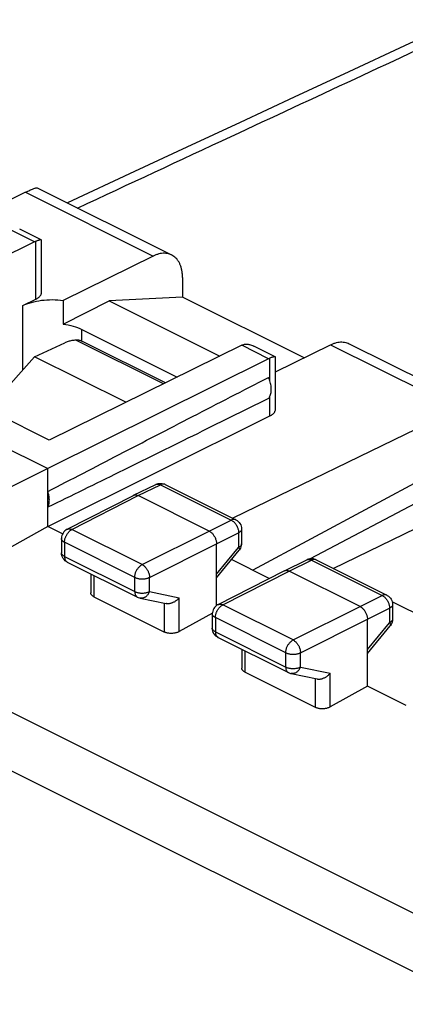
# Model space of a CAD drawing. Units: millimetres. Extents: x -32.5 to 33.1, y -29.9 to 36.
# Drawn here: x -16.4 to -7.2, y 9.9 to 33.5 of the extents above; entities that cross this region are included whole.
import ezdxf

# ---------------------------------------------------------------- set-up
doc = ezdxf.new("R2010")
doc.units = ezdxf.units.MM
doc.header["$LTSCALE"] = 16.335
doc.layers.get('0').update_dxf_attribs({"linetype": 'CONTINUOUS'})

msp = doc.modelspace()

# ---------------------------------------------------------------- linework, layer by layer
at = {"color": 7, "linetype": 'CONTINUOUS'}
for p, q in [((-16.008, 29.464), (-12.798, 27.859)), ((-16.292, 29.358), (-23.326, 25.85)), ((-15.913, 28.219), (-16.428, 28.477)), ((-16.072, 28.174), (-20.67, 25.908)), ((-15.908, 26.963), (-15.908, 28.211)), ((-13.242, 27.833), (-15.391, 26.773)), ((-12.539, 27.318), (-12.539, 26.854)), ((-12.539, 26.854), (-14.287, 26.759)), ((-9.631, 25.4), (-12.539, 26.854)), ((-16.357, 26.648), (-16.041, 26.804)), ((-15.391, 26.773), (-15.391, 26.207)), ((-15.391, 26.207), (-14.287, 26.759)), ((-14.287, 26.759), (-11.649, 25.44)), ((-14.943, 26.078), (-12.665, 24.939)), ((-16.074, 25.426), (-15.349, 25.76)), ((-11.122, 25.7), (-15.721, 23.433)), ((-12.948, 24.8), (-14.912, 25.782)), ((-10.323, 25.424), (-10.838, 25.681)), ((-10.318, 25.062), (-8.999, 25.712)), ((-8.556, 25.738), (-5.346, 24.133)), ((-17.191, 24.168), (-16.074, 25.426)), ((-13.892, 24.335), (-16.074, 25.426)), ((-10.481, 25.379), (-15.756, 22.749)), ((-10.318, 24.168), (-10.318, 25.415)), ((-15.721, 23.433), (-17.347, 24.246)), ((-5.948, 24.186), (-11.336, 21.562)), ((-18.054, 23.898), (-15.756, 22.749)), ((-15.756, 21.363), (-10.449, 24.01)), ((-5.061, 23.446), (-10.858, 20.318)), ((-5.061, 22.934), (-9.492, 20.591)), ((-15.756, 22.749), (-16.823, 22.214)), ((-15.756, 21.363), (-15.756, 22.749)), ((-8.942, 20.364), (-4.223, 22.656)), ((-12.962, 22.374), (-12.954, 22.37)), ((-13.71, 22.111), (-13.175, 22.372)), ((-12.954, 22.37), (-11.263, 21.525)), ((-15.295, 21.298), (-13.712, 22.11)), ((-13.712, 22.11), (-13.71, 22.111)), ((-11.902, 21.255), (-13.599, 22.104)), ((-15.756, 21.363), (-16.823, 20.768)), ((-15.404, 21.187), (-15.756, 21.363)), ((-11.125, 21.301), (-11.125, 20.954)), ((-15.431, 21.076), (-15.431, 20.736)), ((-15.428, 20.697), (-15.431, 20.736)), ((-11.725, 19.474), (-11.725, 20.95)), ((-11.725, 20.134), (-11.182, 20.795)), ((-15.42, 20.663), (-15.428, 20.697)), ((-15.293, 20.512), (-13.614, 19.673)), ((-10.466, 20.123), (-11.365, 20.572)), ((-10.104, 20.308), (-9.569, 20.568)), ((-9.561, 20.572), (-9.569, 20.568)), ((-9.348, 20.567), (-7.657, 19.722)), ((-11.69, 19.497), (-10.106, 20.307)), ((-10.106, 20.307), (-10.104, 20.308)), ((-8.296, 19.452), (-9.993, 20.3)), ((-14.728, 20.23), (-14.728, 19.776)), ((-14.655, 19.684), (-12.968, 18.841)), ((-13.554, 19.652), (-12.929, 19.521)), ((-5.799, 18.702), (-7.528, 19.566)), ((-7.519, 19.498), (-7.519, 19.151)), ((-11.824, 19.293), (-12.615, 18.851)), ((-11.826, 19.274), (-11.826, 18.933)), ((-8.119, 17.545), (-8.119, 19.147)), ((-11.823, 18.895), (-11.826, 18.933)), ((-11.815, 18.86), (-11.823, 18.895)), ((-8.119, 18.33), (-7.576, 18.992)), ((-11.687, 18.709), (-10.007, 17.869)), ((-11.122, 18.427), (-11.122, 17.973)), ((-9.361, 17.037), (-11.049, 17.881)), ((-9.946, 17.848), (-9.322, 17.718)), ((-8.119, 17.545), (-9.009, 17.048)), ((-7.194, 17.082), (-8.119, 17.545))]:
    msp.add_line(p, q, dxfattribs=at)
at = {"color": 9, "linetype": 'CONTINUOUS'}
for p, q in [((-16.292, 29.358), (-13.242, 27.833)), ((-16.072, 28.174), (-16.713, 28.495)), ((-16.041, 26.804), (-16.041, 28.188)), ((-16.357, 25.107), (-16.357, 26.648)), ((-14.943, 25.796), (-14.943, 26.078)), ((-12.996, 24.776), (-15.089, 25.823)), ((-10.481, 25.379), (-11.122, 25.7)), ((-8.999, 25.712), (-5.948, 24.186)), ((-10.449, 24.84), (-10.449, 25.394)), ((-10.449, 24.01), (-10.449, 24.484)), ((-30.937, 24.075), (-0.127, 8.67)), ((-31.594, 23.006), (-0.795, 7.606)), ((-13.599, 22.104), (-13.065, 22.364)), ((-13.065, 22.364), (-11.374, 21.518)), ((-15.182, 21.292), (-13.599, 22.104)), ((-11.902, 21.255), (-11.374, 21.518)), ((-13.503, 20.452), (-15.182, 21.292)), ((-13.503, 20.452), (-11.902, 21.255)), ((-11.725, 20.95), (-11.197, 21.214)), ((-11.197, 21.214), (-11.197, 20.866)), ((-15.358, 20.987), (-15.358, 20.647)), ((-13.679, 20.148), (-15.358, 20.987)), ((-13.327, 20.147), (-11.725, 20.95)), ((-11.725, 20.223), (-11.197, 20.866)), ((-15.358, 20.647), (-13.679, 19.808)), ((-9.993, 20.3), (-9.459, 20.561)), ((-9.459, 20.561), (-7.768, 19.715)), ((-11.577, 19.49), (-9.993, 20.3)), ((-14.655, 20.193), (-14.655, 19.684)), ((-13.679, 19.808), (-13.679, 20.148)), ((-13.327, 19.807), (-13.327, 20.147)), ((-13.327, 19.807), (-12.615, 19.659)), ((-12.615, 18.851), (-12.615, 19.659)), ((-8.296, 19.452), (-7.768, 19.715)), ((-12.968, 18.841), (-12.968, 19.521)), ((-9.896, 18.65), (-11.577, 19.49)), ((-9.896, 18.65), (-8.296, 19.452)), ((-8.119, 19.147), (-7.591, 19.41)), ((-7.591, 19.41), (-7.591, 19.063)), ((-11.752, 19.186), (-11.752, 18.845)), ((-10.072, 18.345), (-11.752, 19.186)), ((-9.719, 18.345), (-8.119, 19.147)), ((-11.752, 18.845), (-10.072, 18.004)), ((-8.119, 18.42), (-7.591, 19.063)), ((-7.575, 18.992), (-7.576, 18.992)), ((-11.049, 18.39), (-11.049, 17.881)), ((-10.072, 18.004), (-10.072, 18.345)), ((-9.719, 18.004), (-9.719, 18.345)), ((-9.719, 18.004), (-9.009, 17.856)), ((-9.361, 17.037), (-9.361, 17.718)), ((-9.009, 17.048), (-9.009, 17.856))]:
    msp.add_line(p, q, dxfattribs=at)
at = {"color": 7, "linetype": 'CONTINUOUS'}
for points in [[(-5.893, 33.487), (-7.236, 32.862)], [(-7.236, 32.862), (-8.564, 32.244), (-9.872, 31.634), (-11.162, 31.032), (-12.432, 30.44), (-13.683, 29.856), (-15.29, 29.105)], [(-13.175, 22.372), (-13.147, 22.383), (-13.117, 22.392), (-13.086, 22.396), (-13.055, 22.397), (-13.023, 22.393)], [(-13.023, 22.393), (-12.992, 22.386), (-12.962, 22.374)], [(-11.263, 21.525), (-11.235, 21.508), (-11.209, 21.488), (-11.185, 21.464), (-11.165, 21.437), (-11.148, 21.407), (-11.136, 21.375), (-11.128, 21.341), (-11.125, 21.306), (-11.125, 21.301)], [(-15.295, 21.298), (-15.323, 21.281), (-15.349, 21.261), (-15.372, 21.236), (-15.392, 21.209), (-15.408, 21.179), (-15.42, 21.147), (-15.428, 21.114), (-15.431, 21.079), (-15.431, 21.076)], [(-11.182, 20.795), (-11.163, 20.822), (-11.147, 20.85), (-11.136, 20.88), (-11.128, 20.912)], [(-11.128, 20.912), (-11.125, 20.944), (-11.125, 20.954)], [(-15.293, 20.512), (-15.318, 20.527), (-15.346, 20.547), (-15.37, 20.572), (-15.391, 20.6), (-15.408, 20.63), (-15.42, 20.663)], [(-9.5, 20.59), (-9.531, 20.583), (-9.561, 20.572)], [(-9.348, 20.567), (-9.376, 20.579), (-9.406, 20.588), (-9.437, 20.593), (-9.469, 20.594), (-9.5, 20.59)], [(-13.614, 19.673), (-13.6, 19.666), (-13.569, 19.655), (-13.554, 19.652)], [(-7.657, 19.722), (-7.646, 19.716), (-7.619, 19.698), (-7.594, 19.677), (-7.572, 19.653), (-7.554, 19.626), (-7.539, 19.597), (-7.528, 19.565), (-7.521, 19.533), (-7.519, 19.498)], [(-11.689, 19.497), (-11.699, 19.491), (-11.726, 19.474), (-11.751, 19.452), (-11.772, 19.428), (-11.791, 19.401), (-11.806, 19.372), (-11.817, 19.341), (-11.823, 19.308), (-11.826, 19.274)], [(-7.519, 19.151), (-7.519, 19.134), (-7.523, 19.105), (-7.53, 19.076), (-7.54, 19.049), (-7.554, 19.023), (-7.571, 18.998), (-7.575, 18.992)], [(-11.687, 18.709), (-11.713, 18.724), (-11.74, 18.745), (-11.765, 18.769), (-11.785, 18.797), (-11.802, 18.827), (-11.815, 18.86)], [(-10.007, 17.869), (-9.993, 17.862), (-9.962, 17.852), (-9.946, 17.848)]]:
    msp.add_lwpolyline(points, dxfattribs=at)
at = {"color": 9, "linetype": 'CONTINUOUS'}
for points, knots in [([(-15.045, 28.982), (-13.821, 29.554), (-10.627, 31.046), (-7.431, 32.534), (-5.46, 33.452)], [0, 0, 0, 0, 0.383273, 1, 1, 1, 1]), ([(-13.165, 22.376), (-13.164, 22.376), (-13.155, 22.379), (-13.138, 22.382), (-13.114, 22.381), (-13.089, 22.375), (-13.073, 22.368), (-13.065, 22.364)], [0, 0, 0, 0, 0.055597, 0.27072, 0.497201, 0.739468, 1, 1, 1, 1]), ([(-12.954, 22.37), (-12.959, 22.373), (-12.971, 22.378), (-12.992, 22.381), (-13.016, 22.38), (-13.041, 22.375), (-13.057, 22.368), (-13.065, 22.364)], [0, 0, 0, 0, 0.146683, 0.341193, 0.545961, 0.764934, 1, 1, 1, 1]), ([(-11.263, 21.525), (-11.268, 21.528), (-11.28, 21.532), (-11.301, 21.536), (-11.325, 21.535), (-11.35, 21.529), (-11.366, 21.522), (-11.374, 21.518)], [0, 0, 0, 0, 0.146501, 0.340979, 0.545718, 0.764657, 1, 1, 1, 1]), ([(-11.374, 21.518), (-11.365, 21.514), (-11.348, 21.504), (-11.323, 21.485), (-11.308, 21.47), (-11.3, 21.462)], [0, 0, 0, 0, 0.31401, 0.648233, 1, 1, 1, 1]), ([(-11.3, 21.462), (-11.292, 21.454), (-11.277, 21.437), (-11.257, 21.408), (-11.243, 21.384), (-11.236, 21.37), (-11.235, 21.367)], [0, 0, 0, 0, 0.292314, 0.592817, 0.897927, 1, 1, 1, 1]), ([(-15.32, 21.139), (-15.318, 21.143), (-15.311, 21.157), (-15.298, 21.181), (-15.278, 21.209), (-15.256, 21.235), (-15.232, 21.258), (-15.21, 21.275), (-15.196, 21.284), (-15.19, 21.287)], [0, 0, 0, 0, 0.05944, 0.237144, 0.412199, 0.582501, 0.746152, 0.901607, 1, 1, 1, 1]), ([(-15.295, 21.298), (-15.29, 21.301), (-15.277, 21.306), (-15.255, 21.309), (-15.231, 21.308), (-15.206, 21.302), (-15.19, 21.296), (-15.182, 21.292)], [0, 0, 0, 0, 0.156777, 0.348586, 0.550837, 0.767293, 1, 1, 1, 1]), ([(-11.235, 21.367), (-11.231, 21.359), (-11.223, 21.341), (-11.212, 21.312), (-11.204, 21.279), (-11.198, 21.246), (-11.197, 21.224), (-11.197, 21.214)], [0, 0, 0, 0, 0.149659, 0.372039, 0.589486, 0.799514, 1, 1, 1, 1]), ([(-11.125, 21.301), (-11.125, 21.299), (-11.126, 21.29), (-11.13, 21.275), (-11.14, 21.257), (-11.155, 21.241), (-11.174, 21.226), (-11.189, 21.218), (-11.197, 21.214)], [0, 0, 0, 0, 0.071276, 0.224408, 0.389643, 0.572446, 0.775675, 1, 1, 1, 1]), ([(-15.358, 20.987), (-15.366, 20.991), (-15.381, 21), (-15.4, 21.015), (-15.415, 21.031), (-15.426, 21.048), (-15.43, 21.063), (-15.431, 21.072), (-15.431, 21.076)], [0, 0, 0, 0, 0.223034, 0.425184, 0.607036, 0.771322, 0.923348, 1, 1, 1, 1]), ([(-15.358, 20.987), (-15.358, 20.998), (-15.356, 21.019), (-15.351, 21.052), (-15.342, 21.085), (-15.332, 21.114), (-15.324, 21.132), (-15.32, 21.139)], [0, 0, 0, 0, 0.200283, 0.410232, 0.62771, 0.850214, 1, 1, 1, 1]), ([(-15.43, 20.726), (-15.43, 20.726), (-15.431, 20.729), (-15.431, 20.732), (-15.431, 20.736)], [0, 0, 0, 0, 0.038329, 1, 1, 1, 1]), ([(-15.358, 20.647), (-15.366, 20.651), (-15.381, 20.66), (-15.4, 20.675), (-15.415, 20.691), (-15.426, 20.708), (-15.429, 20.72), (-15.43, 20.726)], [0, 0, 0, 0, 0.242348, 0.462004, 0.659609, 0.838127, 1, 1, 1, 1]), ([(-11.125, 20.954), (-11.125, 20.951), (-11.126, 20.942), (-11.13, 20.927), (-11.14, 20.91), (-11.155, 20.893), (-11.174, 20.879), (-11.189, 20.87), (-11.197, 20.866)], [0, 0, 0, 0, 0.071365, 0.224512, 0.389767, 0.572584, 0.775823, 1, 1, 1, 1]), ([(-11.197, 20.866), (-11.193, 20.86), (-11.187, 20.848), (-11.179, 20.831), (-11.176, 20.816), (-11.177, 20.804), (-11.18, 20.797), (-11.182, 20.795)], [0, 0, 0, 0, 0.291119, 0.534899, 0.731975, 0.888955, 1, 1, 1, 1]), ([(-15.358, 20.647), (-15.358, 20.638), (-15.357, 20.62), (-15.352, 20.595), (-15.345, 20.571), (-15.335, 20.551), (-15.322, 20.533), (-15.31, 20.523), (-15.303, 20.518), (-15.302, 20.517)], [0, 0, 0, 0, 0.187024, 0.362987, 0.527756, 0.682005, 0.827354, 0.966381, 1, 1, 1, 1]), ([(-9.569, 20.568), (-9.564, 20.571), (-9.552, 20.576), (-9.531, 20.579), (-9.507, 20.578), (-9.483, 20.572), (-9.467, 20.565), (-9.459, 20.561)], [0, 0, 0, 0, 0.14323, 0.338465, 0.544002, 0.763869, 1, 1, 1, 1]), ([(-9.358, 20.572), (-9.36, 20.572), (-9.369, 20.575), (-9.386, 20.578), (-9.41, 20.577), (-9.434, 20.571), (-9.45, 20.565), (-9.459, 20.561)], [0, 0, 0, 0, 0.05789, 0.272558, 0.498553, 0.740223, 1, 1, 1, 1]), ([(-13.679, 20.148), (-13.679, 20.158), (-13.678, 20.18), (-13.673, 20.213), (-13.664, 20.246), (-13.652, 20.279), (-13.637, 20.311), (-13.619, 20.342), (-13.599, 20.37), (-13.577, 20.396), (-13.554, 20.419), (-13.529, 20.438), (-13.512, 20.448), (-13.503, 20.452)], [0, 0, 0, 0, 0.086239, 0.176641, 0.270283, 0.366091, 0.462887, 0.559455, 0.654585, 0.747133, 0.836074, 0.920561, 1, 1, 1, 1]), ([(-13.503, 20.452), (-13.495, 20.448), (-13.478, 20.438), (-13.453, 20.419), (-13.43, 20.396), (-13.408, 20.37), (-13.388, 20.341), (-13.37, 20.311), (-13.355, 20.279), (-13.343, 20.246), (-13.334, 20.212), (-13.328, 20.18), (-13.327, 20.158), (-13.327, 20.147)], [0, 0, 0, 0, 0.079024, 0.163314, 0.252167, 0.344726, 0.439939, 0.53664, 0.633592, 0.729551, 0.823315, 0.913779, 1, 1, 1, 1]), ([(-13.679, 20.148), (-13.67, 20.144), (-13.652, 20.136), (-13.622, 20.126), (-13.59, 20.119), (-13.556, 20.114), (-13.521, 20.111), (-13.485, 20.111), (-13.45, 20.114), (-13.416, 20.118), (-13.384, 20.126), (-13.354, 20.135), (-13.335, 20.143), (-13.327, 20.147)], [0, 0, 0, 0, 0.080555, 0.167066, 0.258411, 0.353361, 0.450538, 0.54849, 0.645731, 0.740806, 0.832335, 0.919078, 1, 1, 1, 1]), ([(-13.679, 19.808), (-13.679, 19.799), (-13.678, 19.781), (-13.674, 19.755), (-13.667, 19.732), (-13.656, 19.712), (-13.643, 19.694), (-13.629, 19.681), (-13.619, 19.675), (-13.614, 19.673)], [0, 0, 0, 0, 0.174451, 0.338759, 0.492611, 0.636646, 0.772367, 0.902188, 1, 1, 1, 1]), ([(-13.679, 19.808), (-13.67, 19.804), (-13.652, 19.796), (-13.622, 19.786), (-13.59, 19.779), (-13.556, 19.774), (-13.521, 19.771), (-13.485, 19.771), (-13.45, 19.774), (-13.416, 19.779), (-13.384, 19.786), (-13.354, 19.795), (-13.335, 19.803), (-13.327, 19.807)], [0, 0, 0, 0, 0.080654, 0.167165, 0.258508, 0.353449, 0.450617, 0.548556, 0.645784, 0.740844, 0.832359, 0.91909, 1, 1, 1, 1]), ([(-13.327, 19.807), (-13.331, 19.797), (-13.34, 19.775), (-13.358, 19.746), (-13.379, 19.719), (-13.402, 19.696), (-13.427, 19.677), (-13.454, 19.663), (-13.481, 19.653), (-13.51, 19.648), (-13.534, 19.648), (-13.548, 19.651), (-13.554, 19.652)], [0, 0, 0, 0, 0.117324, 0.232524, 0.344804, 0.453643, 0.558748, 0.66012, 0.758078, 0.853263, 0.946607, 1, 1, 1, 1]), ([(-7.657, 19.722), (-7.662, 19.724), (-7.674, 19.729), (-7.695, 19.733), (-7.719, 19.732), (-7.743, 19.726), (-7.76, 19.719), (-7.768, 19.715)], [0, 0, 0, 0, 0.145153, 0.340012, 0.545146, 0.764513, 1, 1, 1, 1]), ([(-7.768, 19.715), (-7.759, 19.711), (-7.741, 19.701), (-7.717, 19.682), (-7.701, 19.667), (-7.694, 19.659)], [0, 0, 0, 0, 0.314283, 0.648375, 1, 1, 1, 1]), ([(-7.694, 19.659), (-7.686, 19.651), (-7.671, 19.633), (-7.651, 19.605), (-7.637, 19.581), (-7.63, 19.567), (-7.628, 19.563)], [0, 0, 0, 0, 0.292318, 0.592824, 0.89793, 1, 1, 1, 1]), ([(-7.628, 19.563), (-7.625, 19.556), (-7.617, 19.538), (-7.606, 19.509), (-7.597, 19.476), (-7.592, 19.443), (-7.591, 19.421), (-7.591, 19.41)], [0, 0, 0, 0, 0.14966, 0.37204, 0.589486, 0.799513, 1, 1, 1, 1]), ([(-11.752, 19.186), (-11.752, 19.196), (-11.751, 19.218), (-11.746, 19.251), (-11.737, 19.284), (-11.726, 19.313), (-11.718, 19.331), (-11.715, 19.338)], [0, 0, 0, 0, 0.200282, 0.410231, 0.62771, 0.850215, 1, 1, 1, 1]), ([(-11.715, 19.338), (-11.713, 19.341), (-11.706, 19.356), (-11.692, 19.379), (-11.672, 19.408), (-11.65, 19.434), (-11.627, 19.456), (-11.605, 19.473), (-11.591, 19.482), (-11.585, 19.486)], [0, 0, 0, 0, 0.059436, 0.237127, 0.412168, 0.58245, 0.746086, 0.90152, 1, 1, 1, 1]), ([(-11.689, 19.497), (-11.684, 19.499), (-11.671, 19.504), (-11.65, 19.508), (-11.626, 19.507), (-11.601, 19.501), (-11.585, 19.494), (-11.577, 19.49)], [0, 0, 0, 0, 0.154877, 0.347204, 0.54998, 0.766997, 1, 1, 1, 1]), ([(-7.519, 19.498), (-7.519, 19.495), (-7.519, 19.486), (-7.524, 19.471), (-7.534, 19.454), (-7.549, 19.438), (-7.568, 19.423), (-7.583, 19.414), (-7.591, 19.41)], [0, 0, 0, 0, 0.071502, 0.224645, 0.389901, 0.572721, 0.775965, 1, 1, 1, 1]), ([(-11.752, 19.186), (-11.76, 19.19), (-11.775, 19.198), (-11.795, 19.213), (-11.81, 19.229), (-11.82, 19.246), (-11.825, 19.262), (-11.826, 19.271), (-11.826, 19.274)], [0, 0, 0, 0, 0.222831, 0.425058, 0.606976, 0.771323, 0.9234, 1, 1, 1, 1]), ([(-7.519, 19.151), (-7.519, 19.148), (-7.519, 19.139), (-7.524, 19.124), (-7.534, 19.107), (-7.549, 19.09), (-7.568, 19.075), (-7.583, 19.067), (-7.591, 19.063)], [0, 0, 0, 0, 0.071363, 0.224482, 0.389704, 0.572493, 0.7757, 1, 1, 1, 1]), ([(-11.825, 18.923), (-11.825, 18.923), (-11.825, 18.927), (-11.826, 18.93), (-11.826, 18.933)], [0, 0, 0, 0, 0.039104, 1, 1, 1, 1]), ([(-11.752, 18.845), (-11.76, 18.849), (-11.775, 18.857), (-11.795, 18.872), (-11.81, 18.888), (-11.82, 18.905), (-11.824, 18.917), (-11.825, 18.923)], [0, 0, 0, 0, 0.242376, 0.462047, 0.659659, 0.838178, 1, 1, 1, 1]), ([(-11.752, 18.845), (-11.752, 18.835), (-11.751, 18.818), (-11.747, 18.792), (-11.74, 18.769), (-11.73, 18.748), (-11.717, 18.731), (-11.705, 18.72), (-11.698, 18.715), (-11.697, 18.715)], [0, 0, 0, 0, 0.187035, 0.363009, 0.527788, 0.682047, 0.827404, 0.966439, 1, 1, 1, 1]), ([(-7.591, 19.063), (-7.587, 19.057), (-7.58, 19.045), (-7.573, 19.028), (-7.57, 19.013), (-7.571, 19.001), (-7.574, 18.994), (-7.575, 18.992)], [0, 0, 0, 0, 0.291342, 0.535307, 0.732533, 0.889631, 1, 1, 1, 1]), ([(-10.072, 18.345), (-10.072, 18.356), (-10.071, 18.378), (-10.065, 18.41), (-10.057, 18.443), (-10.045, 18.476), (-10.03, 18.509), (-10.012, 18.539), (-9.992, 18.568), (-9.97, 18.593), (-9.947, 18.616), (-9.922, 18.635), (-9.905, 18.646), (-9.896, 18.65)], [0, 0, 0, 0, 0.086258, 0.17668, 0.270345, 0.366174, 0.46299, 0.559573, 0.654714, 0.747267, 0.836202, 0.920677, 1, 1, 1, 1]), ([(-9.896, 18.65), (-9.888, 18.646), (-9.87, 18.635), (-9.846, 18.616), (-9.822, 18.593), (-9.8, 18.568), (-9.78, 18.539), (-9.762, 18.508), (-9.747, 18.476), (-9.735, 18.443), (-9.726, 18.41), (-9.721, 18.377), (-9.719, 18.356), (-9.719, 18.345)], [0, 0, 0, 0, 0.079139, 0.163436, 0.252288, 0.344835, 0.440032, 0.536713, 0.633644, 0.729583, 0.823329, 0.913782, 1, 1, 1, 1]), ([(-10.072, 18.345), (-10.063, 18.341), (-10.045, 18.333), (-10.015, 18.324), (-9.983, 18.316), (-9.949, 18.311), (-9.914, 18.309), (-9.878, 18.309), (-9.843, 18.311), (-9.809, 18.316), (-9.777, 18.323), (-9.747, 18.333), (-9.728, 18.341), (-9.719, 18.345)], [0, 0, 0, 0, 0.080671, 0.167204, 0.258569, 0.353535, 0.450724, 0.548681, 0.645921, 0.740988, 0.832496, 0.919212, 1, 1, 1, 1]), ([(-10.072, 18.004), (-10.063, 18), (-10.045, 17.992), (-10.015, 17.982), (-9.983, 17.975), (-9.949, 17.97), (-9.914, 17.968), (-9.878, 17.968), (-9.843, 17.97), (-9.809, 17.975), (-9.777, 17.982), (-9.747, 17.992), (-9.728, 18), (-9.719, 18.004)], [0, 0, 0, 0, 0.08066, 0.167178, 0.25853, 0.35348, 0.450655, 0.5486, 0.64583, 0.740887, 0.832394, 0.91911, 1, 1, 1, 1]), ([(-10.072, 18.004), (-10.072, 17.995), (-10.071, 17.977), (-10.067, 17.952), (-10.059, 17.928), (-10.049, 17.908), (-10.036, 17.891), (-10.022, 17.878), (-10.012, 17.871), (-10.007, 17.869)], [0, 0, 0, 0, 0.174451, 0.338758, 0.49261, 0.636645, 0.772366, 0.902186, 1, 1, 1, 1]), ([(-9.719, 18.004), (-9.724, 17.993), (-9.733, 17.972), (-9.751, 17.942), (-9.771, 17.916), (-9.794, 17.893), (-9.82, 17.874), (-9.846, 17.859), (-9.874, 17.849), (-9.902, 17.844), (-9.927, 17.845), (-9.941, 17.847), (-9.946, 17.848)], [0, 0, 0, 0, 0.117312, 0.232502, 0.344777, 0.453616, 0.558726, 0.660108, 0.75808, 0.853284, 0.94665, 1, 1, 1, 1])]:
    msp.add_open_spline(points, degree=3, knots=knots, dxfattribs=at)
at = {"color": 7, "linetype": 'CONTINUOUS'}
for points, knots in [([(-16.292, 29.358), (-16.274, 29.367), (-16.24, 29.384), (-16.191, 29.407), (-16.147, 29.426), (-16.107, 29.442), (-16.073, 29.455), (-16.045, 29.463), (-16.025, 29.466), (-16.012, 29.467), (-16.008, 29.464)], [0, 0, 0, 0, 0.19523, 0.372697, 0.531507, 0.671308, 0.790057, 0.886049, 0.956844, 1, 1, 1, 1]), ([(-16.072, 28.174), (-16.067, 28.177), (-16.057, 28.182), (-16.046, 28.186), (-16.041, 28.188)], [0, 0, 0, 0, 0.506273, 1, 1, 1, 1]), ([(-15.975, 28.211), (-15.978, 28.21), (-15.989, 28.207), (-16.012, 28.199), (-16.031, 28.192), (-16.041, 28.188)], [0, 0, 0, 0, 0.123761, 0.534091, 1, 1, 1, 1]), ([(-15.913, 28.219), (-15.913, 28.219), (-15.917, 28.221), (-15.926, 28.221), (-15.941, 28.22), (-15.958, 28.216), (-15.97, 28.213), (-15.975, 28.211)], [0, 0, 0, 0, 0.003673, 0.176983, 0.425669, 0.746837, 1, 1, 1, 1]), ([(-15.908, 28.211), (-15.908, 28.212), (-15.909, 28.215), (-15.911, 28.218), (-15.913, 28.219)], [0, 0, 0, 0, 0.239702, 1, 1, 1, 1]), ([(-12.798, 27.859), (-12.815, 27.868), (-12.852, 27.883), (-12.91, 27.896), (-12.973, 27.902), (-13.038, 27.898), (-13.106, 27.885), (-13.174, 27.864), (-13.219, 27.844), (-13.242, 27.833)], [0, 0, 0, 0, 0.122674, 0.25508, 0.391073, 0.53271, 0.680751, 0.836464, 1, 1, 1, 1]), ([(-12.539, 27.318), (-12.539, 27.346), (-12.541, 27.4), (-12.551, 27.479), (-12.567, 27.553), (-12.59, 27.621), (-12.62, 27.684), (-12.655, 27.739), (-12.696, 27.787), (-12.743, 27.827), (-12.778, 27.849), (-12.797, 27.859), (-12.798, 27.859)], [0, 0, 0, 0, 0.13137, 0.257131, 0.376878, 0.491012, 0.599458, 0.703159, 0.802672, 0.899338, 0.994433, 1, 1, 1, 1]), ([(-16.041, 26.804), (-16.028, 26.811), (-16.004, 26.824), (-15.972, 26.847), (-15.946, 26.872), (-15.926, 26.899), (-15.913, 26.926), (-15.909, 26.948), (-15.908, 26.96), (-15.908, 26.963)], [0, 0, 0, 0, 0.198092, 0.379776, 0.545234, 0.695886, 0.834665, 0.966134, 1, 1, 1, 1]), ([(-16.357, 26.648), (-16.291, 26.681), (-16.143, 26.735), (-15.905, 26.781), (-15.65, 26.797), (-15.477, 26.785), (-15.391, 26.773)], [0, 0, 0, 0, 0.22447, 0.473978, 0.736929, 1, 1, 1, 1]), ([(-15.391, 26.207), (-15.31, 26.196), (-15.156, 26.166), (-15.009, 26.111), (-14.943, 26.078)], [0, 0, 0, 0, 0.526139, 1, 1, 1, 1]), ([(-15.089, 25.823), (-15.105, 25.822), (-15.137, 25.818), (-15.184, 25.811), (-15.229, 25.802), (-15.271, 25.79), (-15.312, 25.777), (-15.337, 25.766), (-15.349, 25.76)], [0, 0, 0, 0, 0.179825, 0.355934, 0.527087, 0.69214, 0.850067, 1, 1, 1, 1]), ([(-14.912, 25.782), (-14.914, 25.783), (-14.927, 25.79), (-14.951, 25.8), (-14.984, 25.811), (-15.018, 25.819), (-15.053, 25.824), (-15.077, 25.824), (-15.089, 25.823)], [0, 0, 0, 0, 0.041116, 0.231773, 0.422492, 0.613618, 0.805784, 1, 1, 1, 1]), ([(-11.122, 25.7), (-11.117, 25.702), (-11.107, 25.707), (-11.096, 25.711), (-11.091, 25.713)], [0, 0, 0, 0, 0.506273, 1, 1, 1, 1]), ([(-11.033, 25.726), (-11.029, 25.727), (-11.011, 25.728), (-10.989, 25.727), (-10.971, 25.725), (-10.966, 25.724)], [0, 0, 0, 0, 0.189674, 0.788677, 1, 1, 1, 1]), ([(-10.966, 25.724), (-10.956, 25.723), (-10.93, 25.717), (-10.888, 25.704), (-10.855, 25.69), (-10.839, 25.682), (-10.838, 25.681)], [0, 0, 0, 0, 0.219883, 0.582015, 0.988283, 1, 1, 1, 1]), ([(-8.999, 25.712), (-8.976, 25.723), (-8.931, 25.742), (-8.863, 25.764), (-8.796, 25.777), (-8.73, 25.78), (-8.668, 25.775), (-8.609, 25.761), (-8.573, 25.746), (-8.556, 25.738)], [0, 0, 0, 0, 0.163536, 0.319249, 0.46729, 0.608927, 0.74492, 0.877326, 1, 1, 1, 1]), ([(-10.481, 25.379), (-10.476, 25.382), (-10.465, 25.387), (-10.454, 25.392), (-10.449, 25.394)], [0, 0, 0, 0, 0.506722, 1, 1, 1, 1]), ([(-10.391, 25.414), (-10.4, 25.411), (-10.42, 25.405), (-10.439, 25.397), (-10.449, 25.394)], [0, 0, 0, 0, 0.468182, 1, 1, 1, 1]), ([(-10.323, 25.424), (-10.326, 25.426), (-10.335, 25.426), (-10.35, 25.425), (-10.367, 25.421), (-10.378, 25.418), (-10.383, 25.416)], [0, 0, 0, 0, 0.173012, 0.422529, 0.745386, 1, 1, 1, 1]), ([(-10.318, 25.416), (-10.318, 25.417), (-10.318, 25.42), (-10.321, 25.422), (-10.323, 25.424)], [0, 0, 0, 0, 0.217233, 1, 1, 1, 1]), ([(-15.756, 22.201), (-15.189, 22.496), (-14.037, 23.095), (-12.279, 24.005), (-11.088, 24.62), (-10.483, 24.932)], [0, 0, 0, 0, 0.322715, 0.656091, 1, 1, 1, 1]), ([(-10.483, 24.428), (-10.475, 24.438), (-10.459, 24.462), (-10.44, 24.502), (-10.427, 24.546), (-10.419, 24.595), (-10.416, 24.648), (-10.419, 24.703), (-10.427, 24.76), (-10.441, 24.817), (-10.459, 24.875), (-10.475, 24.913), (-10.483, 24.932)], [0, 0, 0, 0, 0.077968, 0.160622, 0.248652, 0.342332, 0.441569, 0.54597, 0.654901, 0.76754, 0.882926, 1, 1, 1, 1]), ([(-10.483, 24.428), (-11.088, 24.128), (-12.278, 23.538), (-14.036, 22.67), (-15.189, 22.102), (-15.756, 21.824)], [0, 0, 0, 0, 0.344316, 0.677718, 1, 1, 1, 1]), ([(-10.449, 24.01), (-10.436, 24.016), (-10.412, 24.03), (-10.38, 24.053), (-10.354, 24.078), (-10.335, 24.105), (-10.322, 24.133), (-10.318, 24.154), (-10.318, 24.166), (-10.318, 24.168)], [0, 0, 0, 0, 0.199242, 0.381903, 0.54822, 0.699688, 0.839349, 0.971877, 1, 1, 1, 1]), ([(-15.756, 21.824), (-15.75, 21.836), (-15.739, 21.862), (-15.729, 21.903), (-15.722, 21.948), (-15.72, 21.996), (-15.722, 22.046), (-15.729, 22.097), (-15.74, 22.149), (-15.75, 22.184), (-15.756, 22.201)], [0, 0, 0, 0, 0.104597, 0.215359, 0.332474, 0.455802, 0.584934, 0.71924, 0.85791, 1, 1, 1, 1]), ([(-13.71, 22.111), (-13.705, 22.113), (-13.693, 22.118), (-13.672, 22.122), (-13.648, 22.12), (-13.624, 22.114), (-13.607, 22.108), (-13.599, 22.104)], [0, 0, 0, 0, 0.142828, 0.337943, 0.543522, 0.763486, 1, 1, 1, 1]), ([(-11.902, 21.255), (-11.893, 21.251), (-11.876, 21.24), (-11.852, 21.221), (-11.828, 21.199), (-11.806, 21.173), (-11.786, 21.144), (-11.768, 21.114), (-11.753, 21.082), (-11.741, 21.048), (-11.732, 21.015), (-11.727, 20.982), (-11.725, 20.961), (-11.725, 20.95)], [0, 0, 0, 0, 0.079279, 0.163646, 0.252508, 0.345022, 0.440158, 0.536764, 0.633623, 0.729506, 0.823228, 0.913702, 1, 1, 1, 1]), ([(-10.104, 20.308), (-10.099, 20.31), (-10.087, 20.315), (-10.066, 20.318), (-10.042, 20.317), (-10.017, 20.311), (-10.001, 20.304), (-9.993, 20.3)], [0, 0, 0, 0, 0.142839, 0.337958, 0.543534, 0.763493, 1, 1, 1, 1]), ([(-14.655, 19.684), (-14.663, 19.688), (-14.678, 19.696), (-14.697, 19.712), (-14.712, 19.728), (-14.723, 19.746), (-14.727, 19.763), (-14.728, 19.772), (-14.728, 19.776)], [0, 0, 0, 0, 0.218106, 0.417309, 0.598029, 0.764101, 0.919831, 1, 1, 1, 1]), ([(-12.615, 19.659), (-12.622, 19.651), (-12.636, 19.636), (-12.659, 19.614), (-12.684, 19.593), (-12.71, 19.575), (-12.738, 19.558), (-12.767, 19.544), (-12.797, 19.532), (-12.827, 19.524), (-12.857, 19.518), (-12.887, 19.517), (-12.911, 19.518), (-12.925, 19.52), (-12.929, 19.521)], [0, 0, 0, 0, 0.086219, 0.174475, 0.264221, 0.354866, 0.445785, 0.536339, 0.625892, 0.713834, 0.799614, 0.882787, 0.963078, 1, 1, 1, 1]), ([(-8.296, 19.452), (-8.287, 19.448), (-8.27, 19.437), (-8.245, 19.418), (-8.222, 19.396), (-8.2, 19.37), (-8.18, 19.341), (-8.162, 19.311), (-8.147, 19.278), (-8.135, 19.245), (-8.126, 19.212), (-8.12, 19.179), (-8.119, 19.158), (-8.119, 19.147)], [0, 0, 0, 0, 0.079287, 0.163657, 0.25252, 0.345033, 0.440165, 0.536767, 0.633622, 0.729502, 0.823223, 0.913698, 1, 1, 1, 1]), ([(-12.615, 18.851), (-12.624, 18.846), (-12.643, 18.837), (-12.673, 18.826), (-12.705, 18.818), (-12.739, 18.811), (-12.774, 18.808), (-12.81, 18.807), (-12.845, 18.808), (-12.879, 18.812), (-12.911, 18.819), (-12.941, 18.828), (-12.959, 18.836), (-12.968, 18.841)], [0, 0, 0, 0, 0.082471, 0.170393, 0.262491, 0.357979, 0.454989, 0.552737, 0.649167, 0.743526, 0.833998, 0.91988, 1, 1, 1, 1]), ([(-11.049, 17.881), (-11.057, 17.885), (-11.072, 17.894), (-11.091, 17.909), (-11.107, 17.926), (-11.117, 17.944), (-11.122, 17.96), (-11.122, 17.969), (-11.122, 17.973)], [0, 0, 0, 0, 0.218183, 0.41745, 0.598222, 0.76434, 0.920117, 1, 1, 1, 1]), ([(-9.322, 17.718), (-9.318, 17.717), (-9.304, 17.715), (-9.28, 17.713), (-9.251, 17.715), (-9.22, 17.72), (-9.19, 17.729), (-9.16, 17.741), (-9.131, 17.755), (-9.103, 17.771), (-9.077, 17.79), (-9.052, 17.81), (-9.029, 17.832), (-9.015, 17.848), (-9.009, 17.856)], [0, 0, 0, 0, 0.037206, 0.117548, 0.200696, 0.286388, 0.374198, 0.463599, 0.554006, 0.64481, 0.735398, 0.825167, 0.913546, 1, 1, 1, 1]), ([(-9.009, 17.048), (-9.017, 17.043), (-9.036, 17.034), (-9.066, 17.023), (-9.098, 17.014), (-9.132, 17.008), (-9.167, 17.004), (-9.203, 17.003), (-9.238, 17.005), (-9.272, 17.009), (-9.304, 17.016), (-9.334, 17.025), (-9.353, 17.033), (-9.361, 17.037)], [0, 0, 0, 0, 0.082452, 0.170361, 0.262451, 0.357936, 0.454948, 0.552702, 0.649139, 0.743506, 0.833986, 0.919876, 1, 1, 1, 1])]:
    msp.add_open_spline(points, degree=3, knots=knots, dxfattribs=at)
for points in [[(-11.091, 25.713), (-11.08, 25.717), (-11.069, 25.721), (-11.057, 25.723)], [(-11.057, 25.723), (-11.049, 25.725), (-11.041, 25.726), (-11.033, 25.726)], [(-11.057, 25.723), (-11.049, 25.725), (-11.041, 25.726), (-11.033, 25.726)], [(-11.057, 25.723), (-11.049, 25.725), (-11.041, 25.726), (-11.033, 25.726)], [(-10.383, 25.416), (-10.386, 25.416), (-10.389, 25.415), (-10.391, 25.414)]]:
    msp.add_open_spline(points, degree=3, dxfattribs=at)
at = {"color": 9, "linetype": 'CONTINUOUS'}
for points in [[(-13.175, 22.372), (-13.172, 22.373), (-13.169, 22.375), (-13.165, 22.376)], [(-15.19, 21.287), (-15.188, 21.289), (-15.185, 21.29), (-15.182, 21.292)], [(-15.302, 20.517), (-15.299, 20.515), (-15.296, 20.514), (-15.293, 20.512)], [(-9.348, 20.567), (-9.351, 20.569), (-9.354, 20.57), (-9.358, 20.572)], [(-11.585, 19.486), (-11.582, 19.487), (-11.579, 19.489), (-11.577, 19.49)], [(-11.697, 18.715), (-11.694, 18.713), (-11.691, 18.711), (-11.687, 18.709)]]:
    msp.add_open_spline(points, degree=3, dxfattribs=at)

doc.saveas('drawing.dxf')
